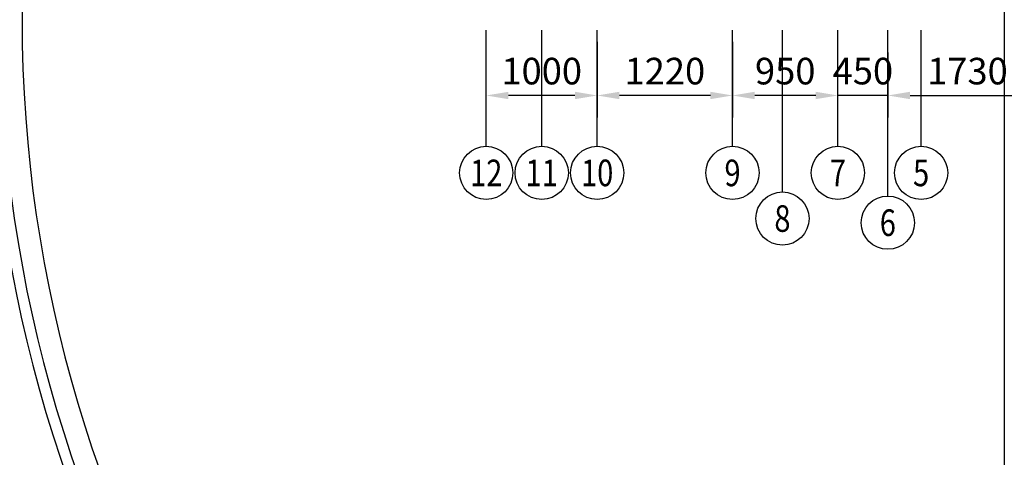
# Model space of a CAD drawing. Units: millimetres. Extents: x -89107 to 79093, y -395999 to -241559.
# Drawn here: x -70581 to -61706, y -333326 to -329377 of the extents above; entities that cross this region are included whole.
import ezdxf
from ezdxf.enums import TextEntityAlignment as Align

# ---------------------------------------------------------------- set-up
doc = ezdxf.new("R2010")
doc.units = ezdxf.units.MM
doc.header["$LTSCALE"] = 150
doc.header["$MEASUREMENT"] = 0
doc.header["$PDMODE"] = 3
doc.header["$PDSIZE"] = -10
doc.layers.get('0').update_dxf_attribs({"linetype": 'CONTINUOUS'})
doc.layers.get('Defpoints').update_dxf_attribs({"linetype": 'CONTINUOUS'})
doc.layers.add('0-외벽', color=8, linetype='CONTINUOUS')
doc.layers.add('2설비', color=42, linetype='CONTINUOUS')
doc.styles.add('DA-STAGE', font='romans.shx', dxfattribs={"bigfont": 'ghs.shx'})
doc.styles.add('신진호', font='romans.shx', dxfattribs={"width": 0.8, "bigfont": 'ghs.shx'})
doc.dimstyles.new('DA-STAGE', dxfattribs={"dimscale": 60, "dimtxt": 2.4, "dimasz": 2, "dimexe": 2, "dimexo": 2, "dimgap": 1, "dimtad": 1, "dimzin": 12, "dimdsep": 46, "dimtxsty": 'DA-STAGE', "dimcen": 0.09, "dimdle": 2, "dimclrd": 1, "dimclre": 1, "dimclrt": 7, "dimadec": 0, "dimazin": 3, "dimtfac": 1, "dimtix": 1, "dimtmove": 2, "dimatfit": 3, "dimfxl": 2, "dimtolj": 1, "dimtzin": 0, "dimarcsym": 0})

# ---------------------------------------------------------------- blocks, each defined once
blk = doc.blocks.new('*D138')
at = {"color": 1, "lineweight": -2, "transparency": 16777216}
for p, q in [((-66055.5, -263471.7), (-66055.5, -261788.5)), ((-64555.5, -263471.7), (-64555.5, -261788.5)), ((-65935.5, -261908.5), (-64675.5, -261908.5))]:
    blk.add_line(p, q, dxfattribs=at)
at = {"color": 1, "transparency": 16777216}
for points in [[(-65935.5, -261888.5), (-65935.5, -261928.5), (-66055.5, -261908.5)], [(-64675.5, -261888.5), (-64675.5, -261928.5), (-64555.5, -261908.5)]]:
    blk.add_solid(points, dxfattribs=at)
at = {"layer": '2설비', "color": 1, "lineweight": -2, "transparency": 16777216}
blk.add_line((-65575.5, -330061), (-66175.5, -330061), dxfattribs=at)
at = {"layer": '2설비', "color": 1, "transparency": 16777216}
for points in [[(-66175.5, -330027.7), (-66175.5, -330094.4), (-66375.5, -330061)], [(-65575.5, -330027.7), (-65575.5, -330094.4), (-65375.5, -330061)]]:
    blk.add_solid(points, dxfattribs=at)
at = {"layer": 'Defpoints', "color": 0, "transparency": 16777216}
for p in [(-64555.5, -261908.5), (-66055.5, -263591.7), (-64555.5, -263591.7), (-66375.5, -330061), (-66375.5, -330061), (-65375.5, -330061)]:
    blk.add_point(p, dxfattribs=at)
at = {"color": 7, "transparency": 16777216, "insert": (-65305.5, -261776.5), "char_height": 144, "attachment_point": 5, "style": 'DA-STAGE'}
blk.add_mtext('\\A1;1220', dxfattribs=at)
at = {"layer": '2설비', "color": 7, "transparency": 16777216, "insert": (-65875.5, -329841), "char_height": 240, "attachment_point": 5, "style": '신진호'}
blk.add_mtext('\\A1;1000', dxfattribs=at)
blk = doc.blocks.new('*D135')
at = {"color": 1, "lineweight": -2, "transparency": 16777216}
for p, q in [((-62755.5, -329672.6), (-62755.5, -330261)), ((-61320.5, -329672.6), (-61320.5, -330261)), ((-62555.5, -330061), (-61520.5, -330061))]:
    blk.add_line(p, q, dxfattribs=at)
at = {"color": 1, "transparency": 16777216}
for points in [[(-62555.5, -330027.7), (-62555.5, -330094.4), (-62755.5, -330061)], [(-61520.5, -330027.7), (-61520.5, -330094.4), (-61320.5, -330061)]]:
    blk.add_solid(points, dxfattribs=at)
at = {"layer": 'Defpoints', "color": 0, "transparency": 16777216}
for p in [(-62755.5, -329472.6), (-61320.5, -329472.6), (-61320.5, -330061)]:
    blk.add_point(p, dxfattribs=at)
at = {"color": 7, "transparency": 16777216, "insert": (-62038, -329841), "char_height": 240, "attachment_point": 5, "style": '신진호'}
blk.add_mtext('\\A1;1730', dxfattribs=at)
blk = doc.blocks.new('*D136')
at = {"color": 1, "lineweight": -2, "transparency": 16777216}
for p, q in [((-63405.5, -330061), (-63605.5, -330061)), ((-62755.5, -330061), (-63205.5, -330061)), ((-62555.5, -330061), (-62355.5, -330061))]:
    blk.add_line(p, q, dxfattribs=at)
at = {"color": 1, "transparency": 16777216}
for points in [[(-63405.5, -330027.7), (-63405.5, -330094.4), (-63205.5, -330061)], [(-62555.5, -330027.7), (-62555.5, -330094.4), (-62755.5, -330061)]]:
    blk.add_solid(points, dxfattribs=at)
at = {"layer": 'Defpoints', "color": 0, "transparency": 16777216}
for p in [(-63205.5, -330061), (-63205.5, -330061), (-62755.5, -330061)]:
    blk.add_point(p, dxfattribs=at)
at = {"color": 7, "transparency": 16777216, "insert": (-62980.5, -329841), "char_height": 240, "attachment_point": 5, "style": '신진호'}
blk.add_mtext('\\A1;450', dxfattribs=at)
blk = doc.blocks.new('*D137')
at = {"color": 1, "lineweight": -2, "transparency": 16777216}
for p, q in [((-67105.5, -263399.8), (-67105.5, -261698.5)), ((-66055.5, -263391.7), (-66055.5, -261698.5)), ((-66255.5, -261898.5), (-66905.5, -261898.5)), ((-63405.5, -330061), (-63955.5, -330061))]:
    blk.add_line(p, q, dxfattribs=at)
at = {"color": 1, "transparency": 16777216}
for points in [[(-66905.5, -261865.2), (-66905.5, -261931.9), (-67105.5, -261898.5)], [(-66255.5, -261865.2), (-66255.5, -261931.9), (-66055.5, -261898.5)], [(-63955.5, -330027.7), (-63955.5, -330094.4), (-64155.5, -330061)], [(-63405.5, -330027.7), (-63405.5, -330094.4), (-63205.5, -330061)]]:
    blk.add_solid(points, dxfattribs=at)
at = {"layer": 'Defpoints', "color": 0, "transparency": 16777216}
for p in [(-67105.5, -261898.5), (-67105.5, -263599.8), (-66055.5, -263591.7), (-64155.5, -330061), (-64155.5, -330061), (-63205.5, -330061)]:
    blk.add_point(p, dxfattribs=at)
at = {"color": 7, "transparency": 16777216, "attachment_point": 5, "style": '신진호'}
for s, insert, char_height in [('\\A1;980', (-66580.5, -261773.5), 150), ('\\A1;950', (-63680.5, -329841), 240)]:
    blk.add_mtext(s, dxfattribs=dict(at, insert=insert, char_height=char_height))
blk = doc.blocks.new('*D139')
at = {"layer": '2설비', "color": 1, "lineweight": -2, "transparency": 16777216}
for p, q in [((-63155.5, -263391.7), (-63155.5, -261708.5)), ((-61605.5, -263391.7), (-61605.5, -261708.5)), ((-61805.5, -261908.5), (-62955.5, -261908.5)), ((-61120.5, -330061), (-59220.5, -330061))]:
    blk.add_line(p, q, dxfattribs=at)
at = {"layer": '2설비', "color": 1, "transparency": 16777216}
for points in [[(-62955.5, -261875.2), (-62955.5, -261941.9), (-63155.5, -261908.5)], [(-61805.5, -261875.2), (-61805.5, -261941.9), (-61605.5, -261908.5)], [(-61120.5, -330027.7), (-61120.5, -330094.4), (-61320.5, -330061)], [(-59220.5, -330027.7), (-59220.5, -330094.4), (-59020.5, -330061)]]:
    blk.add_solid(points, dxfattribs=at)
at = {"layer": 'Defpoints', "color": 0, "transparency": 16777216}
for p in [(-63155.5, -261908.5), (-63155.5, -263591.7), (-61605.5, -263591.7), (-61320.5, -330061), (-59020.5, -330061), (-59020.5, -330061)]:
    blk.add_point(p, dxfattribs=at)
at = {"layer": '2설비', "color": 7, "transparency": 16777216, "attachment_point": 5, "style": '신진호'}
for s, insert, char_height in [('\\A1;1550', (-62380.5, -261708.5), 200), ('\\A1;2300', (-60170.5, -329841), 240)]:
    blk.add_mtext(s, dxfattribs=dict(at, insert=insert, char_height=char_height))
blk = doc.blocks.new('*D150')
at = {"color": 1, "lineweight": -2, "transparency": 16777216}
for p, q in [((-65375.5, -329577), (-65375.5, -330261)), ((-64155.5, -329577), (-64155.5, -330261)), ((-64355.5, -330061), (-65175.5, -330061))]:
    blk.add_line(p, q, dxfattribs=at)
at = {"color": 1, "transparency": 16777216}
for points in [[(-65175.5, -330027.7), (-65175.5, -330094.4), (-65375.5, -330061)], [(-64355.5, -330027.7), (-64355.5, -330094.4), (-64155.5, -330061)]]:
    blk.add_solid(points, dxfattribs=at)
at = {"layer": 'Defpoints', "color": 0, "transparency": 16777216}
for p in [(-65375.5, -329377), (-64155.5, -329377), (-65375.5, -330061)]:
    blk.add_point(p, dxfattribs=at)
at = {"color": 7, "transparency": 16777216, "insert": (-64765.5, -329841), "char_height": 240, "attachment_point": 5, "style": '신진호'}
blk.add_mtext('\\A1;1220', dxfattribs=at)

msp = doc.modelspace()

# ---------------------------------------------------------------- linework, layer by layer
at = {"color": 1}
for p, q in [((-61705.547, -317291.701), (-61705.547, -341462.183)), ((-66375.547, -330519.604), (-66375.547, -329472.573)), ((-65875.547, -330519.604), (-65875.547, -329472.573)), ((-65375.547, -330519.604), (-65375.547, -329472.573)), ((-64155.547, -330519.604), (-64155.547, -329472.573)), ((-63705.547, -330931.437), (-63705.547, -329472.573)), ((-63205.547, -330519.604), (-63205.547, -329472.573)), ((-62755.547, -330968.876), (-62755.547, -329472.573)), ((-62455.547, -330519.604), (-62455.547, -329472.573))]:
    msp.add_line(p, q, dxfattribs=at)
for centre in [(-66375.547, -330759.604), (-65875.547, -330759.604), (-65375.547, -330759.604), (-64155.547, -330759.604), (-63205.547, -330759.604), (-62455.547, -330759.604), (-63705.547, -331171.437), (-62755.547, -331208.876)]:
    msp.add_circle(centre, 240, dxfattribs=at)
at = {"layer": '0-외벽'}
for radius, start, end in [(12954.035, 112.9641669, 247.0358379), (12454.035, 114.5012467, 245.4987581), (12354.035, 114.5012467, 245.4987581), (12154.035, 114.5012467, 245.4987581)]:
    msp.add_arc((-58405.547, -329376.957), radius, start, end, dxfattribs=at)

# ---------------------------------------------------------------- texts
at = {"style": 'DA-STAGE', "width": 0.8}
for s, p in [('12', (-66375.547, -330759.604)), ('11', (-65875.547, -330759.604)), ('10', (-65375.547, -330759.604)), ('9', (-64155.547, -330759.604)), ('7', (-63205.547, -330759.604)), ('5', (-62455.547, -330759.604)), ('8', (-63705.547, -331171.437)), ('6', (-62755.547, -331208.876))]:
    msp.add_text(s, height=240, dxfattribs=at).set_placement(p, align=Align.MIDDLE_CENTER)

# ---------------------------------------------------------------- dimensions: what is measured, and where the dimension line sits
for base, p1, p2, picture, middle in [((-64155.547, -330061.046), (-63205.547, -330061.046), (-64155.547, -330061.046), '*D137', (-63680.547, -329841.046)), ((-65375.547, -330061.046), (-64155.547, -329376.958), (-65375.547, -329376.958), '*D150', (-64765.547, -329841.046)), ((-63205.547, -330061.046), (-62755.547, -330061.046), (-63205.547, -330061.046), '*D136', (-62980.547, -329841.046))]:
    dim = msp.add_linear_dim(base=base, p1=p1, p2=p2, dimstyle='DA-STAGE', override={"dimscale": 100, "dimtxsty": '신진호', "dimfxl": 1.5})
    dim.commit()
    dim.dimension.update_dxf_attribs({"geometry": picture, "text_midpoint": middle})
for base, p1, p2, text, override, picture, middle in [((-67105.535, -261898.535), (-66055.535, -263591.736), (-67105.535, -263599.836), '980', {"dimscale": 100, "dimtxt": 1.5, "dimgap": 0.5, "dimtxsty": '신진호', "dimfxl": 1.5}, '*D137', (-66580.535, -261773.535)), ((-61320.547, -330061.046), (-62755.547, -329472.573), (-61320.547, -329472.573), '1730', {"dimscale": 100, "dimtxsty": '신진호', "dimfxl": 1.5}, '*D135', (-62038.047, -329841.046))]:
    dim = msp.add_linear_dim(base=base, p1=p1, p2=p2, text=text, dimstyle='DA-STAGE', override=override)
    dim.commit()
    dim.dimension.update_dxf_attribs({"geometry": picture, "text_midpoint": middle})
dim = msp.add_linear_dim(base=(-64555.535, -261908.535), p1=(-66055.535, -263591.736), p2=(-64555.535, -263591.736), text='1220', dimstyle='DA-STAGE')
dim.commit()
dim.dimension.update_dxf_attribs({"geometry": '*D138', "text_midpoint": (-65305.535, -261776.535)})
at = {"layer": '2설비'}
for base, p1, p2, override, picture, middle in [((-59020.547, -330061.046), (-61320.547, -330061.046), (-59020.547, -330061.046), {"dimscale": 100, "dimtxsty": '신진호', "dimfxl": 1.5}, '*D139', (-60170.547, -329841.046)), ((-63155.535, -261908.535), (-61605.535, -263591.736), (-63155.535, -263591.736), {"dimscale": 100, "dimtxt": 2, "dimtxsty": '신진호', "dimfxl": 1.5}, '*D139', (-62380.535, -261708.535)), ((-66375.547, -330061.046), (-65375.547, -330061.046), (-66375.547, -330061.046), {"dimscale": 100, "dimtxsty": '신진호', "dimfxl": 1.5}, '*D138', (-65875.547, -329841.046))]:
    dim = msp.add_linear_dim(base=base, p1=p1, p2=p2, dimstyle='DA-STAGE', override=override, dxfattribs=at)
    dim.commit()
    dim.dimension.update_dxf_attribs({"geometry": picture, "text_midpoint": middle})

doc.saveas('drawing.dxf')
